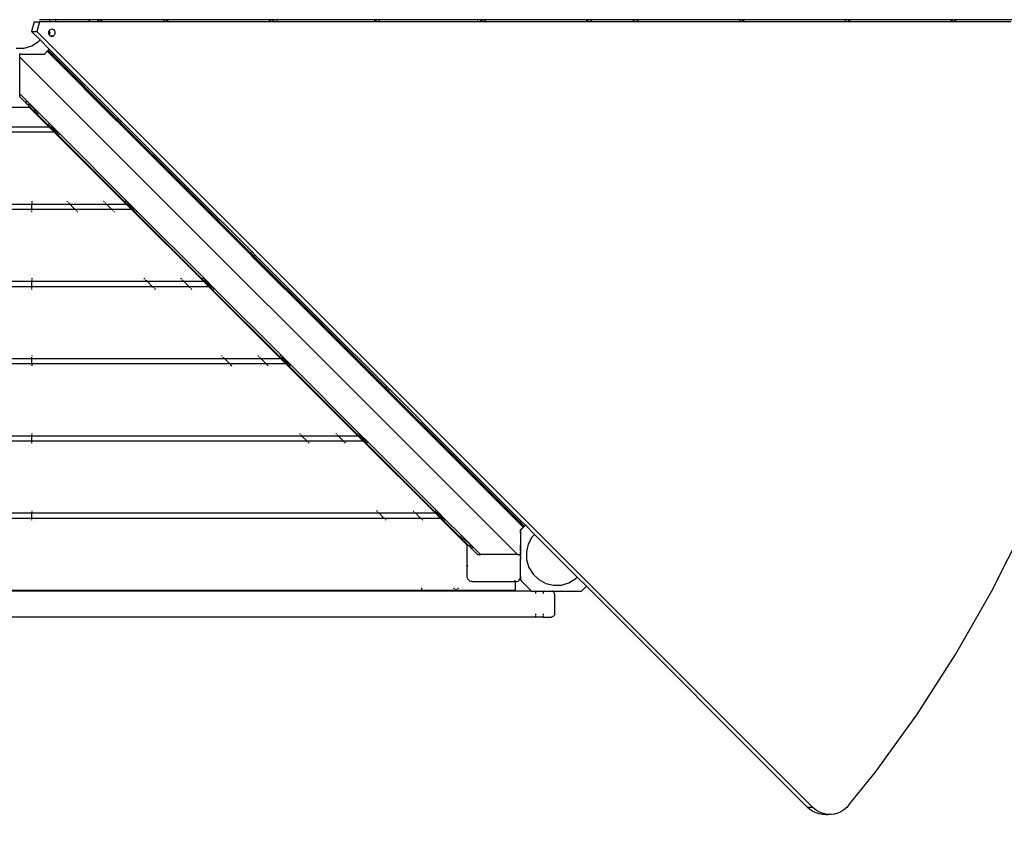
# Model space of a CAD drawing. Units: millimetres. Extents: x 489 to 11854, y 605 to 6637.
# Drawn here: x 3844 to 5140, y 2074 to 3157 of the extents above; entities that cross this region are included whole.
import ezdxf

# ---------------------------------------------------------------- set-up
doc = ezdxf.new("R2010")
doc.units = ezdxf.units.MM
doc.layers.add('Alaska', color=7, linetype='Continuous')
doc.layers.add('Mått', color=7, linetype='Continuous')
doc.styles.get("Standard").update_dxf_attribs({"font": 'arial.ttf', "height": 185})
doc.dimstyles.new('LF', dxfattribs={"dimscale": 0, "dimtxt": 185, "dimasz": 120, "dimexe": 50, "dimexo": 300, "dimgap": 50, "dimtad": 1, "dimtih": 1, "dimtoh": 1, "dimdec": 0, "dimrnd": 10, "dimtxsty": 'Standard', "dimcen": 2.5, "dimadec": 0, "dimazin": 0, "dimtfac": 1, "dimtdec": 0, "dimtmove": 0, "dimatfit": 3, "dimfxl": 1, "dimarcsym": 0})

# ---------------------------------------------------------------- blocks, each defined once
blk = doc.blocks.new('*D4')
at = {"layer": 'Defpoints', "color": 0, "transparency": 16777216}
for p in [(2388.7, 5808.5), (4592.4, 605.2), (11340.6, 605.2)]:
    blk.add_point(p, dxfattribs=at)
at = {"layer": 'Mått', "color": 0, "lineweight": -2, "transparency": 16777216}
for p, q in [((2688.7, 5808.5), (11390.6, 5808.5)), ((11340.6, 5688.5), (11340.6, 3351.3)), ((11340.6, 725.2), (11340.6, 3062.4)), ((4892.4, 605.2), (11390.6, 605.2))]:
    blk.add_line(p, q, dxfattribs=at)
at = {"layer": 'Mått', "color": 0, "transparency": 16777216}
for points in [[(11320.6, 5688.5), (11360.6, 5688.5), (11340.6, 5808.5)], [(11320.6, 725.2), (11360.6, 725.2), (11340.6, 605.2)]]:
    blk.add_solid(points, dxfattribs=at)
at = {"layer": 'Mått', "color": 0, "transparency": 16777216, "insert": (11340.6, 3206.9), "char_height": 185, "attachment_point": 5}
blk.add_mtext('5200mm', dxfattribs=at)

msp = doc.modelspace()

# ---------------------------------------------------------------- linework, layer by layer
at = {"layer": 'Alaska'}
for p, q in [((3862.8, 3154.1), (3859.2, 3141.6)), ((3862.8, 3154.1), (3869.8, 3154.1)), ((3869.8, 3154.1), (3866.1, 3141.6)), ((3883, 3157.1), (3869.8, 3157.1)), ((3882.7, 3154.1), (3869.8, 3154.1)), ((3883, 3155.2), (3882.7, 3154.1)), ((3890.7, 3154.1), (3882.7, 3154.1)), ((3883, 3157.1), (3883, 3155.2)), ((3890.7, 3157.1), (3883, 3157.1)), ((3935.2, 3157.1), (3890.7, 3157.1)), ((3890.7, 3157.1), (3890.7, 3154.1)), ((3935.2, 3154.1), (3890.7, 3154.1)), ((3935.2, 3154.1), (3935.2, 3157.1)), ((3935.5, 3157.1), (3935.2, 3157.1)), ((3935.5, 3154.1), (3935.2, 3154.1)), ((3935.5, 3157.1), (3935.5, 3154.1)), ((3945.8, 3157.1), (3935.5, 3157.1)), ((3948.8, 3154.1), (3935.5, 3154.1)), ((3948.8, 3154.1), (3945.8, 3157.1)), ((3949.7, 3157.1), (3945.8, 3157.1)), ((3952.7, 3154.1), (3948.8, 3154.1)), ((3952.7, 3154.1), (3949.7, 3157.1)), ((4032.2, 3157.1), (3949.7, 3157.1)), ((4035.2, 3154.1), (3952.7, 3154.1)), ((4033, 3156.2), (4032.2, 3157.1)), ((4033.9, 3157.1), (4032.2, 3157.1)), ((4033.9, 3157.1), (4033, 3156.2)), ((4035.2, 3154.1), (4033, 3156.2)), ((4037.1, 3157.1), (4033.9, 3157.1)), ((4040.1, 3154.1), (4035.2, 3154.1)), ((4037.1, 3157.1), (4040.1, 3154.1)), ((4171.5, 3157.1), (4037.1, 3157.1)), ((4174.5, 3154.1), (4040.1, 3154.1)), ((4174.5, 3154.1), (4171.5, 3157.1)), ((4176.4, 3157.1), (4171.5, 3157.1)), ((4179.4, 3154.1), (4174.5, 3154.1)), ((4176.4, 3157.1), (4179.4, 3154.1)), ((4307.6, 3157.1), (4176.4, 3157.1)), ((4180.2, 3154.1), (4179.4, 3154.1)), ((4180.7, 3154.5), (4180.2, 3154.1)), ((4309.5, 3154.1), (4180.2, 3154.1)), ((4182.7, 3156.5), (4181.9, 3155.8)), ((4307.1, 3156.6), (4307.6, 3157.1)), ((4310.8, 3157.1), (4307.6, 3157.1)), ((4310.2, 3154.8), (4309.5, 3154.1)), ((4313.8, 3154.1), (4309.5, 3154.1)), ((4311.6, 3156.2), (4310.8, 3157.1)), ((4312.5, 3157.1), (4310.8, 3157.1)), ((4311.3, 3155.9), (4310.8, 3155.4)), ((4311.6, 3156.2), (4311.5, 3156.1)), ((4312.5, 3157.1), (4311.6, 3156.2)), ((4313.8, 3154.1), (4311.6, 3156.2)), ((4315.7, 3157.1), (4312.5, 3157.1)), ((4318.7, 3154.1), (4313.8, 3154.1)), ((4315.7, 3157.1), (4318.7, 3154.1)), ((4450.1, 3157.1), (4315.7, 3157.1)), ((4448.8, 3154.1), (4318.7, 3154.1)), ((4445.6, 3155.9), (4446.4, 3156.6)), ((4448.8, 3154.1), (4448.8, 3154.1)), ((4453.1, 3154.1), (4448.8, 3154.1)), ((4450.9, 3156.2), (4450.1, 3157.1)), ((4451.8, 3157.1), (4450.1, 3157.1)), ((4450.8, 3156.1), (4450.1, 3155.4)), ((4451.8, 3157.1), (4450.9, 3156.2)), ((4453.1, 3154.1), (4450.9, 3156.2)), ((4455, 3157.1), (4451.8, 3157.1)), ((4458, 3154.1), (4453.1, 3154.1)), ((4455, 3157.1), (4458, 3154.1)), ((4589.4, 3157.1), (4455, 3157.1)), ((4592.4, 3154.1), (4458, 3154.1)), ((4592.4, 3154.1), (4589.4, 3157.1)), ((4594.3, 3157.1), (4589.4, 3157.1)), ((4597.3, 3154.1), (4592.4, 3154.1)), ((4594.3, 3157.1), (4597.3, 3154.1)), ((4650.9, 3157.1), (4594.3, 3157.1)), ((4653.9, 3154.1), (4597.3, 3154.1)), ((4650.9, 3155.4), (4650.3, 3154.8)), ((4651.8, 3156.2), (4650.9, 3157.1)), ((4652.6, 3157.1), (4650.9, 3157.1)), ((4651.8, 3156.2), (4651.4, 3155.9)), ((4652.6, 3157.1), (4651.8, 3156.2)), ((4653.9, 3154.1), (4651.8, 3156.2)), ((4655.8, 3157.1), (4652.6, 3157.1)), ((4658.8, 3154.1), (4653.9, 3154.1)), ((4655.8, 3157.1), (4658.8, 3154.1)), ((4790.2, 3157.1), (4655.8, 3157.1)), ((4793.2, 3154.1), (4658.8, 3154.1)), ((4791.1, 3156.2), (4790.2, 3157.1)), ((4791.9, 3157.1), (4790.2, 3157.1)), ((4791.9, 3157.1), (4791.1, 3156.2)), ((4793.2, 3154.1), (4791.1, 3156.2)), ((4795.1, 3157.1), (4791.9, 3157.1)), ((4798.1, 3154.1), (4793.2, 3154.1)), ((4795.1, 3157.1), (4798.1, 3154.1)), ((4929.5, 3157.1), (4795.1, 3157.1)), ((4932.5, 3154.1), (4798.1, 3154.1)), ((4932.5, 3154.1), (4929.5, 3157.1)), ((4934.4, 3157.1), (4929.5, 3157.1)), ((4937.4, 3154.1), (4932.5, 3154.1)), ((4934.4, 3157.1), (4937.4, 3154.1)), ((5068.8, 3157.1), (4934.4, 3157.1)), ((5071.8, 3154.1), (4937.4, 3154.1)), ((5071.8, 3154.1), (5068.8, 3157.1)), ((5073.7, 3157.1), (5068.8, 3157.1)), ((5076.7, 3154.1), (5071.8, 3154.1)), ((5073.7, 3157.1), (5076.7, 3154.1)), ((5151, 3157.1), (5073.7, 3157.1)), ((5148, 3154.1), (5076.7, 3154.1)), ((3859.2, 3141.6), (3866.1, 3141.6)), ((3859.2, 3141.6), (3870.4, 3130.4)), ((3866.1, 3141.6), (4887.2, 2120.5)), ((3881.9, 3139.7), (3882, 3141)), ((3882.1, 3138.4), (3881.9, 3139.7)), ((3882, 3141), (3882.4, 3142.3)), ((3882.5, 3137.3), (3882.1, 3138.4)), ((3882.4, 3142.3), (3882.6, 3142.5)), ((3882.7, 3137.6), (3882.5, 3137.3)), ((3882.6, 3137.3), (3882.5, 3137.3)), ((3882.6, 3142.5), (3883, 3143.3)), ((3882.6, 3142.5), (3883, 3141.5)), ((3883.2, 3136.3), (3882.6, 3137.3)), ((3883.1, 3138.9), (3882.7, 3137.6)), ((3883, 3143.3), (3883.8, 3144.2)), ((3883, 3141.5), (3883.2, 3140.2)), ((3883.2, 3140.2), (3883.1, 3138.9)), ((3883.5, 3136.1), (3883.2, 3136.3)), ((3883.5, 3136.1), (3884, 3136.6)), ((3883.8, 3144.2), (3884.8, 3144.7)), ((3884.8, 3144.7), (3885.8, 3144.9)), ((3885.8, 3144.9), (3886.9, 3144.8)), ((3887.2, 3135.2), (3885.8, 3136.6)), ((3886.9, 3144.8), (3887.9, 3144.4)), ((3887.9, 3144.4), (3888.8, 3143.6)), ((3889, 3136.6), (3888.2, 3135.7)), ((3888.8, 3143.6), (3889.4, 3142.6)), ((3889.6, 3137.6), (3889, 3136.6)), ((3889.4, 3142.6), (3889.9, 3141.5)), ((3890, 3138.9), (3889.6, 3137.6)), ((3889.9, 3141.5), (3890.1, 3140.2)), ((3890.1, 3139.7), (3890, 3138.9)), ((3890.1, 3140.2), (3890.1, 3139.7)), ((3890.1, 3140.2), (3890.1, 3139.7)), ((3859.5, 3122.8), (3868.4, 3128.3)), ((3870.4, 3130.4), (3868.4, 3128.3)), ((3870.4, 3130.4), (3882.6, 3118.2)), ((3884.1, 3135.5), (3883.5, 3136.1)), ((3885.1, 3135.1), (3884.1, 3135.5)), ((3886.2, 3135), (3885.1, 3135.1)), ((3887.2, 3135.2), (3886.2, 3135)), ((3888.2, 3135.7), (3887.2, 3135.2)), ((3887.2, 3135.2), (3887.2, 3135.2)), ((3839.1, 3119.6), (3849.5, 3119.8)), ((3843.7, 3111.8), (3843.6, 3111.8)), ((3843.7, 3107.9), (3843.7, 3111.8)), ((3843.7, 3111.8), (3843.7, 3111.8)), ((3846.4, 3111.8), (3843.7, 3111.8)), ((3846.4, 3111.8), (3876.2, 3111.8)), ((3849.5, 3119.8), (3859.5, 3122.8)), ((3879.9, 3115.5), (3876.2, 3111.8)), ((3880.7, 3116.3), (3879.9, 3115.5)), ((3885.6, 3109.8), (3879.9, 3115.5)), ((3881.2, 3116.8), (3880.7, 3116.3)), ((3880.7, 3116.3), (3886.4, 3110.6)), ((3882.6, 3118.2), (3881.2, 3116.8)), ((3881.2, 3116.8), (3886.9, 3111.1)), ((3886.8, 3111.1), (3881.2, 3116.8)), ((3882.6, 3118.2), (3888.3, 3112.5)), ((3885.9, 3110.2), (3886.2, 3110.4)), ((3886.2, 3110.5), (3886.4, 3110.6)), ((3886.4, 3110.6), (3886.6, 3110.9)), ((3886.4, 3110.6), (3971.3, 3025.8)), ((3886.8, 3111.1), (3886.9, 3111.1)), ((3971.7, 3026.2), (3886.8, 3111.1)), ((3886.9, 3111.1), (3888.3, 3112.5)), ((3888.3, 3112.5), (3973.1, 3027.6)), ((3843.7, 3107.9), (4498.7, 2452.8)), ((3843.7, 3059.4), (3843.7, 3107.9)), ((3885.6, 3109.8), (3885.6, 3109.8)), ((3885.6, 3109.8), (3970.4, 3025)), ((3843.7, 3059.4), (3852.5, 3050.6)), ((3843.7, 3055.5), (3843.7, 3059.4)), ((3843.7, 3055.5), (3852.5, 3046.7)), ((3852.5, 3050), (3852.5, 3050.6)), ((3852.5, 3050.6), (3867.5, 3035.6)), ((3852.5, 3047.9), (3852.5, 3049.1)), ((3852.5, 3046.7), (3852.5, 3047.1)), ((3852.7, 3046.5), (3852.5, 3046.7)), ((3852.7, 3046.5), (3852.8, 3046.4)), ((3852.8, 3046.4), (3853, 3046.3)), ((3853.5, 3045.7), (3852.8, 3046.4)), ((3853, 3046.3), (3853.2, 3046.2)), ((3853.2, 3046.2), (3853.4, 3046.2)), ((3853.4, 3046.2), (3853.5, 3046.2)), ((3853.5, 3046.2), (3853.8, 3046)), ((3853.5, 3045.7), (3857.1, 3042.1)), ((3853.8, 3046), (3854.2, 3045.9)), ((3854.2, 3045.9), (3854.5, 3045.9)), ((3854.5, 3045.9), (3854.7, 3045.9)), ((3854.7, 3045.9), (3855, 3045.7)), ((3855, 3045.7), (3855.6, 3045.5)), ((3855.6, 3045.5), (3856.1, 3045.4)), ((3856.1, 3045.4), (3856.2, 3045.4)), ((3856.2, 3045.4), (3857, 3045)), ((3829.3, 3041.9), (3856.2, 3041.9)), ((3856.2, 3041.9), (3855.4, 3042.7)), ((3882.1, 3016), (3856.2, 3041.9)), ((3857.3, 3041.9), (3856.2, 3041.9)), ((3857, 3045), (3858, 3044.6)), ((3857.1, 3042.1), (3857.1, 3042.1)), ((3857.2, 3042), (3857.1, 3042.1)), ((3857.2, 3042), (3857.2, 3042)), ((3857.3, 3041.9), (3857.2, 3042)), ((3857.4, 3041.9), (3857.3, 3041.9)), ((3857.4, 3041.9), (3866.5, 3032.7)), ((3858, 3044.6), (3858.1, 3044.5)), ((3858.1, 3044.5), (3860, 3043)), ((3860, 3043), (3861.9, 3040.7)), ((3861.9, 3040.7), (3862, 3040.5)), ((3862, 3040.5), (3863, 3039.1)), ((3863, 3039.1), (3863.7, 3037.9)), ((3863.7, 3037.9), (3863.8, 3037.7)), ((3863.8, 3037.7), (3864.4, 3036.7)), ((3864.4, 3036.7), (3865, 3035.8)), ((3865, 3035.8), (3865.3, 3035.3)), ((3865.3, 3035.3), (3865.5, 3034.9)), ((3865.5, 3034.9), (3865.8, 3034.3)), ((3865.8, 3034.3), (3866.2, 3033.6)), ((3866.2, 3033.6), (3866.5, 3033.2)), ((3866.5, 3033.2), (3866.5, 3033.1)), ((3866.5, 3033.1), (3866.8, 3032.7)), ((3867.2, 3032.1), (3866.5, 3032.7)), ((3866.8, 3032.7), (3867, 3032.4)), ((3867.5, 3035), (3867.5, 3035.6)), ((3867.5, 3035.6), (3887.1, 3016)), ((3867.5, 3032.9), (3867.5, 3034.1)), ((3867, 3032.4), (3867.2, 3032.1)), ((3867.2, 3032.1), (3867.2, 3032)), ((3867.5, 3031.7), (3867.2, 3032)), ((3867.5, 3031.7), (3867.5, 3032.1)), ((3867.5, 3031.7), (3882.7, 3016.6)), ((3882.1, 3019), (3881.1, 3020)), ((3970.4, 3025), (3970.5, 3025)), ((3974, 3021.4), (3970.4, 3025)), ((3970.8, 3025.3), (3971, 3025.5)), ((3971.1, 3025.6), (3971.3, 3025.8)), ((3971.3, 3025.8), (3971.5, 3026)), ((3971.3, 3025.8), (3974.8, 3022.2)), ((3971.7, 3026.3), (3973.1, 3027.6)), ((3971.7, 3026.3), (3975.3, 3022.7)), ((3971.7, 3026.2), (3971.7, 3026.3)), ((3975.2, 3022.7), (3971.7, 3026.2)), ((3973.1, 3027.6), (3976.6, 3024.1)), ((3974, 3021.4), (3974, 3021.5)), ((3974, 3021.4), (4058.8, 2936.6)), ((3974.3, 3021.8), (3974.6, 3022)), ((3974.6, 3022.1), (3974.8, 3022.2)), ((3974.8, 3022.2), (3975, 3022.5)), ((3974.8, 3022.2), (4059.6, 2937.4)), ((3975.2, 3022.7), (3975.3, 3022.7)), ((4060.1, 2937.8), (3975.2, 3022.7)), ((3975.3, 3022.7), (3976.6, 3024.1)), ((3976.6, 3024.1), (4061.5, 2939.2)), ((3796.6, 3009.4), (3888.7, 3009.4)), ((3803.2, 3016), (3882.1, 3016)), ((3888.7, 3009.4), (3882.1, 3016)), ((3883.2, 3016), (3882.7, 3016.6)), ((3883.9, 3017.2), (3883.1, 3018)), ((3883.2, 3016), (3883.2, 3016)), ((3883.2, 3016), (3883.6, 3016)), ((3889.8, 3009.4), (3883.2, 3016)), ((3884.4, 3016), (3885.1, 3016)), ((3885.1, 3016), (3884.5, 3016.6)), ((3885.1, 3016), (3885.5, 3016)), ((3891.7, 3009.4), (3885.1, 3016)), ((3886.5, 3016), (3887.1, 3016)), ((3887.1, 3016), (3893.7, 3009.4)), ((3983.7, 2914.4), (3888.7, 3009.4)), ((3889.8, 3009.4), (3889.9, 3009.4)), ((3889.9, 3009.4), (3890.2, 3009.4)), ((3889.9, 3009.4), (3984.3, 2914.9)), ((3891, 3009.4), (3891.7, 3009.4)), ((3891.7, 3009.4), (3892.2, 3009.4)), ((3892.3, 3008.8), (3891.7, 3009.4)), ((3893.7, 3007.4), (3892.9, 3008.2)), ((3893.2, 3009.4), (3893.7, 3009.4)), ((3893.7, 3009.4), (3988.7, 2914.4)), ((3895.7, 3005.4), (3894.7, 3006.4)), ((4058.8, 2936.6), (4058.9, 2936.6)), ((4062.4, 2933), (4058.8, 2936.6)), ((4059.2, 2936.9), (4059.4, 2937.2)), ((4059.5, 2937.2), (4059.6, 2937.4)), ((4059.6, 2937.4), (4059.9, 2937.6)), ((4059.6, 2937.4), (4063.2, 2933.9)), ((4060.1, 2937.9), (4061.5, 2939.2)), ((4060.1, 2937.9), (4063.6, 2934.3)), ((4060.1, 2937.8), (4060.1, 2937.9)), ((4063.6, 2934.3), (4060.1, 2937.8)), ((4061.5, 2939.2), (4065, 2935.7)), ((4062.4, 2933), (4062.4, 2933.1)), ((4062.4, 2933), (4147.2, 2848.2)), ((4062.7, 2933.4), (4062.9, 2933.6)), ((4063, 2933.7), (4063.2, 2933.9)), ((4063.2, 2933.9), (4063.4, 2934.1)), ((4063.2, 2933.9), (4148, 2849)), ((4063.6, 2934.3), (4065, 2935.7)), ((4063.6, 2934.3), (4063.6, 2934.3)), ((4148.5, 2849.4), (4063.6, 2934.3)), ((4065, 2935.7), (4149.9, 2850.9)), ((3859.7, 2918.4), (3859.7, 2917.3)), ((3859.7, 2916.4), (3859.7, 2915.5)), ((3906.8, 2917.3), (3905.7, 2918.4)), ((3908.6, 2915.5), (3907.7, 2916.4)), ((3953.8, 2918.4), (3954.9, 2917.3)), ((3955.8, 2916.4), (3956.7, 2915.5)), ((3983.8, 2917.3), (3982.7, 2918.4)), ((3985.6, 2915.5), (3984.7, 2916.4)), ((3825.7, 2914.4), (3859.7, 2914.4)), ((3825.7, 2907.7), (3859.7, 2907.7)), ((3859.7, 2914.9), (3859.7, 2914.4)), ((3859.7, 2907.7), (3859.7, 2914.4)), ((3859.7, 2914.4), (3909.7, 2914.4)), ((3859.7, 2907.7), (3916.4, 2907.7)), ((3859.7, 2907.7), (3859.7, 2907.2)), ((3859.7, 2905.7), (3859.7, 2906.5)), ((3859.7, 2903.7), (3859.7, 2904.7)), ((3909.7, 2914.4), (3909.2, 2914.9)), ((3909.7, 2914.4), (3957.8, 2914.4)), ((3916.4, 2907.7), (3909.7, 2914.4)), ((3916.4, 2907.7), (3964.5, 2907.7)), ((3916.4, 2907.7), (3916.9, 2907.2)), ((3917.6, 2906.5), (3918.4, 2905.7)), ((3919.4, 2904.7), (3920.4, 2903.7)), ((3957.3, 2914.9), (3957.8, 2914.4)), ((3957.8, 2914.4), (3964.5, 2907.7)), ((3957.8, 2914.4), (3983.7, 2914.4)), ((3964.5, 2907.7), (3990.4, 2907.7)), ((3965, 2907.2), (3964.5, 2907.7)), ((3966.5, 2905.7), (3965.7, 2906.5)), ((3968.5, 2903.7), (3967.5, 2904.7)), ((3990.4, 2907.7), (3983.7, 2914.4)), ((3984.8, 2914.4), (3984.3, 2914.9)), ((3984.8, 2914.4), (3984.9, 2914.4)), ((3984.9, 2914.4), (3985.2, 2914.4)), ((3991.5, 2907.7), (3984.9, 2914.4)), ((3986, 2914.4), (3986.7, 2914.4)), ((3986.7, 2914.4), (3986.2, 2914.9)), ((3986.7, 2914.4), (3987.2, 2914.4)), ((3993.4, 2907.7), (3986.7, 2914.4)), ((3988.2, 2914.4), (3988.7, 2914.4)), ((3988.7, 2914.4), (3995.4, 2907.7)), ((4085.4, 2812.7), (3990.4, 2907.7)), ((3991.5, 2907.7), (3991.5, 2907.7)), ((3991.5, 2907.7), (3991.9, 2907.7)), ((3991.5, 2907.7), (4086.4, 2812.8)), ((3992.7, 2907.7), (3993.4, 2907.7)), ((3993.4, 2907.7), (3993.9, 2907.7)), ((3993.9, 2907.2), (3993.4, 2907.7)), ((3995.4, 2905.7), (3994.6, 2906.5)), ((3994.8, 2907.7), (3995.4, 2907.7)), ((3995.4, 2907.7), (4090.4, 2812.7)), ((3997.4, 2903.7), (3996.4, 2904.7)), ((4147.2, 2848.2), (4147.2, 2848.2)), ((4150.7, 2844.6), (4147.2, 2848.2)), ((4147.6, 2848.5), (4147.8, 2848.8)), ((4147.9, 2848.8), (4148, 2849)), ((4148, 2849), (4148.3, 2849.2)), ((4148, 2849), (4151.6, 2845.5)), ((4148.5, 2849.5), (4149.9, 2850.9)), ((4148.5, 2849.5), (4152, 2845.9)), ((4148.5, 2849.4), (4148.5, 2849.5)), ((4152, 2845.9), (4148.5, 2849.4)), ((4149.9, 2850.9), (4153.4, 2847.3)), ((4150.7, 2844.6), (4150.8, 2844.7)), ((4150.7, 2844.6), (4235.6, 2759.8)), ((4151.1, 2845), (4151.3, 2845.2)), ((4151.4, 2845.3), (4151.6, 2845.5)), ((4151.6, 2845.5), (4151.8, 2845.7)), ((4151.6, 2845.5), (4236.4, 2760.6)), ((4152, 2845.9), (4153.4, 2847.3)), ((4152, 2845.9), (4152, 2845.9)), ((4236.9, 2761.1), (4152, 2845.9)), ((4153.4, 2847.3), (4238.3, 2762.5)), ((3825.7, 2812.7), (3859.7, 2812.7)), ((3859.7, 2816.7), (3859.7, 2815.7)), ((3859.7, 2814.7), (3859.7, 2813.2)), ((3859.7, 2812.8), (3859.7, 2812.7)), ((3859.7, 2806), (3859.7, 2812.7)), ((3859.7, 2812.7), (4011.4, 2812.7)), ((4008.4, 2815.7), (4007.4, 2816.7)), ((4009.4, 2814.7), (4010.9, 2813.2)), ((4011.4, 2812.7), (4011.3, 2812.8)), ((4011.4, 2812.7), (4059.5, 2812.7)), ((4018.1, 2806), (4011.4, 2812.7)), ((4055.5, 2816.7), (4056.5, 2815.7)), ((4059, 2813.2), (4057.5, 2814.7)), ((4059.4, 2812.8), (4059.5, 2812.7)), ((4059.5, 2812.7), (4066.2, 2806)), ((4059.5, 2812.7), (4085.4, 2812.7)), ((4085.4, 2815.7), (4084.4, 2816.7)), ((4092.1, 2806), (4085.4, 2812.7)), ((4087.9, 2813.2), (4086.4, 2814.7)), ((4086.5, 2812.7), (4086.4, 2812.8)), ((4086.5, 2812.7), (4086.5, 2812.7)), ((4086.5, 2812.7), (4086.9, 2812.7)), ((4093.1, 2806), (4086.5, 2812.7)), ((4087.7, 2812.7), (4088.4, 2812.7)), ((4088.4, 2812.7), (4088.3, 2812.8)), ((4088.4, 2812.7), (4088.9, 2812.7)), ((4095.1, 2806), (4088.4, 2812.7)), ((4089.8, 2812.7), (4090.4, 2812.7)), ((4090.4, 2812.7), (4097, 2806)), ((3825.7, 2806), (3859.7, 2806)), ((3859.7, 2806), (4018.1, 2806)), ((3859.7, 2805.5), (3859.7, 2806)), ((3859.7, 2804), (3859.7, 2804.9)), ((3859.7, 2802), (3859.7, 2803.1)), ((4018.1, 2806), (4066.2, 2806)), ((4018.6, 2805.5), (4018.1, 2806)), ((4019.2, 2804.9), (4020.1, 2804)), ((4021, 2803.1), (4022.1, 2802)), ((4066.2, 2806), (4092.1, 2806)), ((4066.7, 2805.5), (4066.2, 2806)), ((4068.2, 2804), (4067.3, 2804.9)), ((4070.2, 2802), (4069.1, 2803.1)), ((4187.1, 2711), (4092.1, 2806)), ((4093.2, 2806), (4093.1, 2806)), ((4093.6, 2806), (4093.2, 2806)), ((4093.2, 2806), (4188.1, 2711.2)), ((4095.1, 2806), (4094.4, 2806)), ((4095.5, 2806), (4095.1, 2806)), ((4095.6, 2805.5), (4095.1, 2806)), ((4097.1, 2804), (4096.2, 2804.9)), ((4097, 2806), (4096.5, 2806)), ((4097, 2806), (4192, 2711)), ((4099.1, 2802), (4098, 2803.1)), ((4236, 2760.2), (4236.2, 2760.4)), ((4236.2, 2760.4), (4236.4, 2760.6)), ((4236.4, 2760.6), (4236.7, 2760.9)), ((4236.4, 2760.6), (4240, 2757.1)), ((4236.9, 2761.1), (4238.3, 2762.5)), ((4236.9, 2761.1), (4240.4, 2757.5)), ((4236.9, 2761.1), (4236.9, 2761.1)), ((4240.4, 2757.5), (4236.9, 2761.1)), ((4238.3, 2762.5), (4241.8, 2758.9)), ((4239.1, 2756.3), (4235.6, 2759.8)), ((4235.6, 2759.8), (4235.6, 2759.8)), ((4239.1, 2756.3), (4239.2, 2756.3)), ((4239.1, 2756.3), (4324, 2671.4)), ((4239.5, 2756.6), (4239.7, 2756.8)), ((4239.8, 2756.9), (4240, 2757.1)), ((4240, 2757.1), (4240.2, 2757.3)), ((4240, 2757.1), (4324.8, 2672.2)), ((4240.4, 2757.5), (4241.8, 2758.9)), ((4240.4, 2757.5), (4240.4, 2757.5)), ((4325.3, 2672.7), (4240.4, 2757.5)), ((4241.8, 2758.9), (4326.7, 2674.1)), ((3825.7, 2711), (3859.7, 2711)), ((3859.7, 2715), (3859.7, 2714)), ((3859.7, 2711.6), (3859.7, 2713)), ((3859.7, 2711.2), (3859.7, 2711)), ((3859.7, 2704.4), (3859.7, 2711)), ((3859.7, 2711), (4113.1, 2711)), ((4110.1, 2714), (4109.1, 2715)), ((4112.5, 2711.6), (4111.1, 2713)), ((4113.1, 2711), (4112.9, 2711.2)), ((4113.1, 2711), (4161.2, 2711)), ((4119.7, 2704.4), (4113.1, 2711)), ((4157.2, 2715), (4158.2, 2714)), ((4159.2, 2713), (4160.6, 2711.6)), ((4161, 2711.2), (4161.2, 2711)), ((4161.2, 2711), (4167.8, 2704.4)), ((4161.2, 2711), (4187.1, 2711)), ((4187.1, 2714), (4186.1, 2715)), ((4193.7, 2704.4), (4187.1, 2711)), ((4189.5, 2711.6), (4188.1, 2713)), ((4188.1, 2711), (4188.1, 2711.2)), ((4188.1, 2711), (4188.2, 2711)), ((4188.2, 2711), (4188.6, 2711)), ((4194.8, 2704.4), (4188.2, 2711)), ((4189.4, 2711), (4190.1, 2711)), ((4190.1, 2711), (4189.9, 2711.2)), ((4190.1, 2711), (4190.5, 2711)), ((4196.7, 2704.4), (4190.1, 2711)), ((4191.5, 2711), (4192, 2711)), ((4192, 2711), (4198.7, 2704.4)), ((3825.7, 2704.4), (3859.7, 2704.4)), ((3859.7, 2704.4), (4119.7, 2704.4)), ((3859.7, 2703.8), (3859.7, 2704.4)), ((3859.7, 2703.2), (3859.7, 2701.4)), ((4119.7, 2704.4), (4167.8, 2704.4)), ((4120.3, 2703.8), (4119.7, 2704.4)), ((4120.9, 2703.2), (4122.7, 2701.4)), ((4167.8, 2704.4), (4193.7, 2704.4)), ((4168.4, 2703.8), (4167.8, 2704.4)), ((4170.8, 2701.4), (4169, 2703.2)), ((4288.7, 2609.4), (4193.7, 2704.4)), ((4194.9, 2704.4), (4194.8, 2704.4)), ((4195.2, 2704.4), (4194.9, 2704.4)), ((4194.9, 2704.4), (4288.7, 2610.5)), ((4196.7, 2704.4), (4196, 2704.4)), ((4197.2, 2704.4), (4196.7, 2704.4)), ((4197.3, 2703.8), (4196.7, 2704.4)), ((4199.7, 2701.4), (4197.9, 2703.2)), ((4198.7, 2704.4), (4198.2, 2704.4)), ((4198.7, 2704.4), (4293.7, 2609.4)), ((4324, 2671.4), (4324, 2671.4)), ((4327.5, 2667.9), (4324, 2671.4)), ((4324.4, 2671.8), (4324.6, 2672)), ((4324.6, 2672.1), (4324.8, 2672.2)), ((4324.8, 2672.2), (4325.1, 2672.5)), ((4324.8, 2672.2), (4328.3, 2668.7)), ((4325.3, 2672.7), (4326.7, 2674.1)), ((4325.3, 2672.7), (4328.8, 2669.2)), ((4325.3, 2672.7), (4325.3, 2672.7)), ((4328.8, 2669.1), (4325.3, 2672.7)), ((4326.7, 2674.1), (4330.2, 2670.5)), ((4328.8, 2669.2), (4330.2, 2670.5)), ((4330.2, 2670.5), (4415, 2585.7)), ((4327.5, 2667.9), (4327.6, 2667.9)), ((4327.5, 2667.9), (4412.4, 2583)), ((4327.9, 2668.2), (4328.1, 2668.5)), ((4328.2, 2668.5), (4328.3, 2668.7)), ((4328.3, 2668.7), (4328.6, 2668.9)), ((4328.3, 2668.7), (4413.2, 2583.8)), ((4328.8, 2669.1), (4328.8, 2669.2)), ((4413.6, 2584.3), (4328.8, 2669.1)), ((3825.7, 2609.4), (3859.7, 2609.4)), ((3859.7, 2612.3), (3859.7, 2611.4)), ((3859.7, 2609.4), (3859.7, 2610.5)), ((3859.7, 2602.7), (3859.7, 2609.4)), ((3859.7, 2609.4), (4214.7, 2609.4)), ((4212.7, 2611.4), (4211.8, 2612.3)), ((4214.7, 2609.4), (4213.6, 2610.5)), ((4214.7, 2609.4), (4262.8, 2609.4)), ((4221.4, 2602.7), (4214.7, 2609.4)), ((4259.9, 2612.3), (4260.8, 2611.4)), ((4262.8, 2609.4), (4261.7, 2610.5)), ((4262.8, 2609.4), (4269.5, 2602.7)), ((4262.8, 2609.4), (4288.7, 2609.4)), ((4289.8, 2609.4), (4288.7, 2610.5)), ((4295.4, 2602.7), (4288.7, 2609.4)), ((4289.7, 2611.4), (4288.8, 2612.3)), ((4289.8, 2609.4), (4289.9, 2609.4)), ((4289.9, 2609.4), (4290.2, 2609.4)), ((4296.5, 2602.7), (4289.9, 2609.4)), ((4291.7, 2609.4), (4290.6, 2610.5)), ((4291, 2609.4), (4291.7, 2609.4)), ((4291.7, 2609.4), (4292.2, 2609.4)), ((4298.4, 2602.7), (4291.7, 2609.4)), ((4293.2, 2609.4), (4293.7, 2609.4)), ((4293.7, 2609.4), (4300.4, 2602.7)), ((3825.7, 2602.7), (3859.7, 2602.7)), ((3859.7, 2602.7), (4221.4, 2602.7)), ((3859.7, 2601.5), (3859.7, 2602.7)), ((3859.7, 2599.7), (3859.7, 2600.7)), ((4221.4, 2602.7), (4269.5, 2602.7)), ((4222.6, 2601.5), (4221.4, 2602.7)), ((4223.4, 2600.7), (4224.4, 2599.7)), ((4269.5, 2602.7), (4295.4, 2602.7)), ((4270.7, 2601.5), (4269.5, 2602.7)), ((4272.5, 2599.7), (4271.5, 2600.7)), ((4390.4, 2507.7), (4295.4, 2602.7)), ((4296.5, 2602.7), (4296.5, 2602.7)), ((4296.5, 2602.7), (4296.9, 2602.7)), ((4296.5, 2602.7), (4390.4, 2508.9)), ((4297.7, 2602.7), (4298.4, 2602.7)), ((4298.4, 2602.7), (4298.9, 2602.7)), ((4299.6, 2601.5), (4298.4, 2602.7)), ((4299.8, 2602.7), (4300.4, 2602.7)), ((4300.4, 2602.7), (4395.4, 2507.7)), ((4301.4, 2599.7), (4300.4, 2600.7)), ((4412.4, 2583), (4412.4, 2583.1)), ((4415.9, 2579.5), (4412.4, 2583)), ((4412.7, 2583.4), (4413, 2583.6)), ((4413, 2583.7), (4413.2, 2583.8)), ((4413.2, 2583.8), (4413.4, 2584.1)), ((4413.2, 2583.8), (4416.7, 2580.3)), ((4413.6, 2584.3), (4413.7, 2584.3)), ((4417.2, 2580.7), (4413.6, 2584.3)), ((4413.7, 2584.3), (4415, 2585.7)), ((4413.7, 2584.3), (4417.2, 2580.8)), ((4415, 2585.7), (4418.6, 2582.2)), ((4415.9, 2579.5), (4415.9, 2579.5)), ((4415.9, 2579.5), (4500.8, 2494.6)), ((4416.3, 2579.8), (4416.5, 2580.1)), ((4416.6, 2580.1), (4416.7, 2580.3)), ((4416.7, 2580.3), (4417, 2580.5)), ((4416.7, 2580.3), (4501.6, 2495.4)), ((4417.2, 2580.8), (4418.6, 2582.2)), ((4417.2, 2580.7), (4417.2, 2580.8)), ((4502, 2495.9), (4417.2, 2580.7)), ((4418.6, 2582.2), (4503.4, 2497.3)), ((3825.7, 2507.7), (3859.7, 2507.7)), ((3859.7, 2510.7), (3859.7, 2509.7)), ((3859.7, 2508.9), (3859.7, 2507.7)), ((3859.7, 2501), (3859.7, 2507.7)), ((3859.7, 2507.7), (4316.4, 2507.7)), ((4314.4, 2509.7), (4313.4, 2510.7)), ((4315.2, 2508.9), (4316.4, 2507.7)), ((4316.4, 2507.7), (4364.5, 2507.7)), ((4323.1, 2501), (4316.4, 2507.7)), ((4361.5, 2510.7), (4362.5, 2509.7)), ((4363.3, 2508.9), (4364.5, 2507.7)), ((4364.5, 2507.7), (4371.2, 2501)), ((4364.5, 2507.7), (4390.4, 2507.7)), ((4391.4, 2509.7), (4390.4, 2510.7)), ((4391.5, 2507.7), (4390.4, 2508.9)), ((4397.1, 2501), (4390.4, 2507.7)), ((4391.9, 2507.7), (4391.5, 2507.7)), ((4391.5, 2507.7), (4391.5, 2507.7)), ((4398.1, 2501), (4391.5, 2507.7)), ((4393.4, 2507.7), (4392.2, 2508.9)), ((4393.4, 2507.7), (4392.7, 2507.7)), ((4393.9, 2507.7), (4393.4, 2507.7)), ((4400.1, 2501), (4393.4, 2507.7)), ((4395.4, 2507.7), (4394.8, 2507.7)), ((4395.4, 2507.7), (4402, 2501)), ((3825.7, 2501), (3859.7, 2501)), ((3859.7, 2501), (4323.1, 2501)), ((3859.7, 2499.9), (3859.7, 2501)), ((3859.7, 2498.1), (3859.7, 2499)), ((4323.1, 2501), (4371.2, 2501)), ((4324.2, 2499.9), (4323.1, 2501)), ((4325.1, 2499), (4326, 2498.1)), ((4371.2, 2501), (4397.1, 2501)), ((4371.2, 2501), (4372.3, 2499.9)), ((4374.1, 2498.1), (4373.2, 2499)), ((4432.8, 2465.3), (4397.1, 2501)), ((4398.1, 2501), (4398.2, 2501)), ((4398.2, 2501), (4398.6, 2501)), ((4398.2, 2501), (4422.6, 2476.6)), ((4399.4, 2501), (4400.1, 2501)), ((4400.1, 2501), (4400.5, 2501)), ((4401.2, 2499.9), (4400.1, 2501)), ((4401.5, 2501), (4402, 2501)), ((4402, 2501), (4426.4, 2476.6)), ((4403, 2498.1), (4402.1, 2499)), ((4500.8, 2494.6), (4500.8, 2494.7)), ((4505.9, 2489.5), (4500.8, 2494.6)), ((4501.1, 2495), (4501.4, 2495.2)), ((4501.4, 2495.3), (4501.6, 2495.4)), ((4501.6, 2495.4), (4501.8, 2495.7)), ((4501.6, 2495.4), (4506.7, 2490.3)), ((4502, 2495.9), (4502.1, 2495.9)), ((4507.7, 2490.3), (4502, 2495.9)), ((4502.1, 2495.9), (4503.4, 2497.3)), ((4502.1, 2495.9), (4507.7, 2490.3)), ((4503.1, 2485.5), (4507.5, 2489.9)), ((4503.4, 2497.3), (4509.2, 2491.6)), ((4506.4, 2489), (4504.2, 2486.8)), ((4505.9, 2489.5), (4506, 2489.6)), ((4506.4, 2489), (4505.9, 2489.5)), ((4506.7, 2490.3), (4506.3, 2489.9)), ((4506.4, 2489), (4506.5, 2489.1)), ((4506.5, 2489.1), (4506.6, 2489.2)), ((4506.6, 2489.3), (4506.7, 2489.4)), ((4506.6, 2489.2), (4506.6, 2489.3)), ((4506.8, 2489.4), (4506.7, 2489.4)), ((4506.9, 2489.5), (4506.8, 2489.5)), ((4506.8, 2489.5), (4506.8, 2489.4)), ((4506.9, 2489.6), (4506.9, 2489.6)), ((4506.9, 2489.6), (4506.9, 2489.5)), ((4507, 2489.6), (4506.9, 2489.6)), ((4507, 2489.7), (4507, 2489.6)), ((4507, 2489.7), (4507.1, 2489.7)), ((4507.2, 2489.8), (4507.1, 2489.8)), ((4507.1, 2489.7), (4507.1, 2489.8)), ((4507.2, 2489.9), (4507.6, 2490.2)), ((4507.2, 2489.9), (4507.2, 2489.9)), ((4507.2, 2489.9), (4507.2, 2489.8)), ((4507.2, 2489.8), (4507.2, 2489.8)), ((4509.2, 2491.6), (4507.5, 2489.9)), ((4507.7, 2490.3), (4507.6, 2490.3)), ((4507.6, 2490.2), (4507.6, 2490.3)), ((4509.2, 2491.6), (4521.4, 2479.4)), ((5122.6, 2404.3), (5166, 2490.3)), ((4423, 2476.6), (4422.6, 2476.6)), ((4422.6, 2476.6), (4422.8, 2476.4)), ((4422.9, 2476.4), (4422.8, 2476.4)), ((4422.9, 2476.4), (4422.9, 2476.3)), ((4422.9, 2476.3), (4423.2, 2476.1)), ((4423.6, 2475.6), (4422.9, 2476.3)), ((4423.2, 2476.1), (4423.6, 2475.9)), ((4423.6, 2475.9), (4423.9, 2475.7)), ((4423.6, 2475.6), (4432.8, 2466.4)), ((4424.9, 2476.6), (4423.8, 2476.6)), ((4423.9, 2475.7), (4424.1, 2475.6)), ((4424.1, 2475.6), (4424.5, 2475.3)), ((4424.5, 2475.3), (4425.1, 2475)), ((4426.4, 2476.6), (4425.9, 2476.6)), ((4426.4, 2476.6), (4433.9, 2469.1)), ((4504.2, 2486.8), (4502.7, 2485.4)), ((4502.7, 2481.7), (4502.7, 2485.4)), ((4502.7, 2481.7), (4502.8, 2481.2)), ((4502.7, 2481.7), (4502.7, 2465.7)), ((4503.1, 2485.5), (4502.8, 2485.2)), ((4502.8, 2485.2), (4502.8, 2481.2)), ((4502.8, 2481.2), (4502.8, 2480.9)), ((4502.8, 2480.9), (4502.8, 2480.6)), ((4502.8, 2480.6), (4502.8, 2457.3)), ((4504.2, 2486.8), (4504.2, 2486.9)), ((4517.9, 2475.7), (4513, 2466.5)), ((4521.4, 2479.4), (4517.9, 2475.7)), ((4521.4, 2479.4), (4577.5, 2423.2)), ((4425.1, 2475), (4425.8, 2474.6)), ((4425.8, 2474.6), (4426.2, 2474.4)), ((4426.2, 2474.4), (4426.6, 2474.1)), ((4426.6, 2474.1), (4427.6, 2473.6)), ((4427.6, 2473.6), (4428.6, 2473)), ((4428.6, 2473), (4428.8, 2472.9)), ((4428.8, 2472.9), (4429.9, 2472.1)), ((4429.9, 2472.1), (4431.3, 2471.2)), ((4431.3, 2471.2), (4431.6, 2471.1)), ((4431.6, 2471.1), (4433.9, 2469.1)), ((4432.8, 2466.4), (4432.8, 2466.4)), ((4432.8, 2466.4), (4432.9, 2466.3)), ((4432.8, 2465.3), (4432.8, 2466.4)), ((4433.7, 2464.4), (4432.8, 2465.3)), ((4432.8, 2438.4), (4432.8, 2465.3)), ((4432.9, 2466.3), (4433, 2466.3)), ((4433, 2466.3), (4433, 2466.2)), ((4433, 2466.2), (4433.1, 2466.2)), ((4436.6, 2462.6), (4433.1, 2466.2)), ((4433.9, 2469.1), (4435.5, 2467.2)), ((4433.9, 2469.1), (4441.4, 2461.6)), ((4435.5, 2467.2), (4435.5, 2467)), ((4435.5, 2467), (4436, 2466.1)), ((4436, 2466.1), (4436.3, 2465.4)), ((4436.3, 2465.4), (4436.3, 2465.2)), ((4436.3, 2465.2), (4436.5, 2464.7)), ((4436.5, 2464.7), (4436.7, 2464.1)), ((4437.3, 2461.9), (4436.6, 2462.6)), ((4436.7, 2464.1), (4436.8, 2463.8)), ((4436.8, 2463.8), (4436.8, 2463.6)), ((4436.8, 2463.6), (4436.8, 2463.2)), ((4436.8, 2463.2), (4436.9, 2462.9)), ((4436.9, 2462.9), (4437.1, 2462.6)), ((4437.1, 2462.6), (4437.1, 2462.5)), ((4437.1, 2462.5), (4437.1, 2462.3)), ((4437.1, 2462.3), (4437.2, 2462.1)), ((4502.7, 2465.6), (4502.7, 2465.7)), ((4502.7, 2465.6), (4502.7, 2465.7)), ((4502.7, 2465.6), (4502.7, 2465.7)), ((4502.7, 2465.7), (4502.7, 2465.7)), ((4502.7, 2465.6), (4502.7, 2465.6)), ((4502.7, 2457.3), (4502.7, 2465.6)), ((4513, 2466.5), (4510.5, 2456.4)), ((4437.2, 2462.1), (4437.3, 2461.9)), ((4437.3, 2461.9), (4437.4, 2461.9)), ((4437.3, 2461.9), (4437.3, 2461.9)), ((4437.4, 2461.9), (4437.4, 2461.8)), ((4437.4, 2461.8), (4437.6, 2461.6)), ((4438, 2461.6), (4437.6, 2461.6)), ((4437.6, 2461.6), (4446.4, 2452.8)), ((4439.9, 2461.6), (4438.8, 2461.6)), ((4441.4, 2461.6), (4440.9, 2461.6)), ((4441.4, 2461.6), (4450.2, 2452.8)), ((4446.4, 2452.8), (4450.2, 2452.8)), ((4498.7, 2452.8), (4450.2, 2452.8)), ((4498.7, 2452.8), (4502.7, 2452.8)), ((4502.6, 2452.8), (4502.7, 2452.8)), ((4502.7, 2457.3), (4502.8, 2457.3)), ((4502.7, 2457.2), (4502.7, 2457.3)), ((4502.7, 2457.2), (4502.8, 2457.2)), ((4502.7, 2457.2), (4502.7, 2452.8)), ((4502.7, 2452.8), (4502.7, 2452.8)), ((4502.7, 2452.8), (4502.7, 2452.8)), ((4502.8, 2457.3), (4502.8, 2457.2)), ((4502.8, 2457.2), (4502.8, 2457.1)), ((4502.8, 2456.9), (4502.8, 2457.1)), ((4502.8, 2456.8), (4502.8, 2456.9)), ((4502.8, 2456.8), (4502.8, 2456.6)), ((4502.8, 2456.6), (4502.8, 2456.3)), ((4502.8, 2456.3), (4502.8, 2456.2)), ((4502.8, 2455.8), (4502.8, 2456.2)), ((4502.8, 2455.8), (4502.8, 2455.2)), ((4502.8, 2455), (4502.8, 2455.2)), ((4502.8, 2454.8), (4502.8, 2455)), ((4502.8, 2454.3), (4502.8, 2454.8)), ((4502.8, 2454.3), (4502.8, 2453.6)), ((4502.8, 2453), (4502.8, 2453.6)), ((4502.8, 2453), (4502.8, 2452.3)), ((4502.8, 2451.7), (4502.8, 2452.3)), ((4502.8, 2451), (4502.8, 2451.7)), ((4502.8, 2450.4), (4502.8, 2451)), ((4502.8, 2449.8), (4502.8, 2450.4)), ((4502.8, 2449.8), (4502.8, 2449.1)), ((4510.5, 2456.4), (4510.8, 2446)), ((4432.8, 2438.4), (4433.7, 2438.4)), ((4432.8, 2438.3), (4432.8, 2438.4)), ((4432.8, 2438.3), (4433.7, 2438.3)), ((4432.8, 2423.7), (4432.8, 2438.3)), ((4502.6, 2447.3), (4502.8, 2447.3)), ((4502.6, 2447.3), (4502.8, 2447.3)), ((4502.8, 2449.1), (4502.8, 2449)), ((4502.8, 2449), (4502.8, 2448.7)), ((4502.8, 2448.4), (4502.8, 2448.7)), ((4502.8, 2448.2), (4502.8, 2448.4)), ((4502.8, 2448.2), (4502.8, 2447.9)), ((4502.8, 2447.7), (4502.8, 2447.9)), ((4502.8, 2447.6), (4502.8, 2447.7)), ((4502.8, 2447.6), (4502.8, 2447.4)), ((4502.8, 2447.4), (4502.8, 2447.3)), ((4502.8, 2447.3), (4502.8, 2447.3)), ((4502.8, 2423.9), (4502.8, 2447.3)), ((4510.8, 2446), (4513.8, 2435.9)), ((4433, 2422), (4432.8, 2423.7)), ((4502.6, 2422), (4502.8, 2423.7)), ((4502.8, 2423.9), (4502.8, 2423.7)), ((4502.8, 2423.7), (4502.8, 2421.9)), ((4513.8, 2435.9), (4519.3, 2427)), ((4519.3, 2427), (4526.8, 2419.9)), ((4433.7, 2420.5), (4433, 2422)), ((4434.7, 2419.1), (4433.7, 2420.5)), ((4436, 2418.1), (4434.7, 2419.1)), ((4437.6, 2417.5), (4436, 2418.1)), ((4439.2, 2417.3), (4437.6, 2417.5)), ((4439.2, 2417.3), (4495.7, 2417.3)), ((4495.7, 2418.1), (4495.7, 2419.1)), ((4495.7, 2417.3), (4495.7, 2417.5)), ((4495.7, 2417.3), (4496.4, 2417.3)), ((4495.7, 2417.3), (4495.7, 2406)), ((4496.4, 2417.3), (4498.1, 2417.5)), ((4498.1, 2417.5), (4499.6, 2418.1)), ((4499.6, 2418.1), (4500.9, 2419.1)), ((4500.9, 2419.1), (4502, 2420.5)), ((4502, 2420.5), (4502.6, 2422)), ((4502.8, 2421.9), (4502.8, 2419.7)), ((4502.8, 2419.7), (4502.8, 2419.2)), ((4502.8, 2419.7), (4504.3, 2417.8)), ((4502.8, 2419.2), (4503.1, 2419)), ((4503.1, 2419), (4504.3, 2417.8)), ((4504.3, 2417.8), (4504.3, 2417.8)), ((4517.3, 2404.7), (4504.3, 2417.8)), ((4526.8, 2419.9), (4536, 2414.9)), ((4536, 2414.9), (4546.2, 2412.5)), ((4546.2, 2412.5), (4556.6, 2412.7)), ((4556.6, 2412.7), (4566.6, 2415.7)), ((4566.6, 2415.7), (4575.5, 2421.2)), ((4577.5, 2423.2), (4575.5, 2421.2)), ((4577.5, 2423.2), (4589.7, 2411.1)), ((4589.7, 2411.1), (4583.3, 2404.7)), ((4589.7, 2411.1), (4880.3, 2120.5)), ((4517.3, 2404.7), (3169.1, 2404.7)), ((3312.7, 2406), (4372.7, 2406)), ((4372.7, 2409), (4372.7, 2408)), ((4372.7, 2407.2), (4372.7, 2406)), ((4372.7, 2406), (4418.1, 2406)), ((4416.1, 2408), (4415.1, 2409)), ((4418.1, 2406), (4416.9, 2407.2)), ((4418.1, 2406), (4419.2, 2407.2)), ((4418.1, 2406), (4495.7, 2406)), ((4421, 2409), (4420.1, 2408)), ((4517.3, 2404.7), (4522.5, 2404.7)), ((4522.5, 2404.7), (4522.5, 2404.2)), ((4522.6, 2404.7), (4522.5, 2404.7)), ((4522.5, 2403.6), (4522.5, 2401.8)), ((4522.6, 2404.7), (4522.6, 2404.2)), ((4522.6, 2404.7), (4532.5, 2404.7)), ((4522.6, 2403.6), (4522.6, 2401.8)), ((4532.5, 2404.7), (4532.5, 2404.2)), ((4532.5, 2404.7), (4532.5, 2404.2)), ((4532.5, 2404.7), (4532.5, 2404.7)), ((4532.5, 2404.7), (4544.8, 2404.7)), ((4532.5, 2403.6), (4532.5, 2401.8)), ((4532.5, 2403.6), (4532.5, 2401.8)), ((4545.4, 2404.6), (4544.8, 2404.7)), ((4544.8, 2404.7), (4583.3, 2404.7)), ((4546.1, 2404.2), (4545.4, 2404.6)), ((4546.7, 2403.6), (4546.1, 2404.2)), ((4547.1, 2402.7), (4546.7, 2403.6)), ((4547.4, 2401.8), (4547.1, 2402.7)), ((4547.5, 2400.7), (4547.4, 2401.8)), ((4547.5, 2400.7), (4547.5, 2374.7)), ((5075.3, 2321.5), (5122.6, 2404.3)), ((4522.5, 2374.7), (4522.5, 2373.7)), ((4522.5, 2372.7), (4522.5, 2371.9)), ((4522.6, 2374.7), (4522.6, 2373.7)), ((4522.6, 2372.7), (4522.6, 2371.9)), ((4532.5, 2374.7), (4532.5, 2373.7)), ((4532.5, 2374.7), (4532.5, 2373.7)), ((4532.5, 2372.7), (4532.5, 2371.9)), ((4532.5, 2372.7), (4532.5, 2371.9)), ((4546.4, 2371.9), (4545.5, 2371.3)), ((4547, 2372.7), (4546.4, 2371.9)), ((4547.4, 2373.7), (4547, 2372.7)), ((4547.5, 2374.7), (4547.4, 2373.7)), ((4522.5, 2370.7), (3162.5, 2370.7)), ((4522.5, 2371.3), (4522.5, 2370.7)), ((4522.5, 2370.7), (4522.6, 2370.7)), ((4522.6, 2370.7), (4522.5, 2370.7)), ((4522.6, 2371.3), (4522.6, 2370.7)), ((4522.6, 2370.7), (4522.6, 2370.7)), ((4532.4, 2370.7), (4522.6, 2370.7)), ((4532.5, 2370.7), (4532.4, 2370.7)), ((4532.5, 2370.7), (4532.4, 2370.7)), ((4532.5, 2371.3), (4532.5, 2370.7)), ((4532.5, 2371.3), (4532.5, 2370.7)), ((4532.5, 2370.7), (4543.5, 2370.7)), ((4544.6, 2370.9), (4543.5, 2370.7)), ((4545.5, 2371.3), (4544.6, 2370.9)), ((5024.3, 2242), (5075.3, 2321.5)), ((4969.7, 2166.2), (5024.3, 2242)), ((4935.4, 2123.7), (4969.7, 2166.2)), ((4883.8, 2117.3), (4880.3, 2120.5)), ((4880.3, 2120.5), (4887.2, 2120.5)), ((4887.7, 2114.7), (4883.8, 2117.3)), ((4890.8, 2117.3), (4887.2, 2120.5)), ((4891.8, 2112.7), (4887.7, 2114.7)), ((4894.6, 2114.7), (4890.8, 2117.3)), ((4896.1, 2111.4), (4891.8, 2112.7)), ((4898.7, 2112.7), (4894.6, 2114.7)), ((4903, 2111.4), (4898.7, 2112.7)), ((4920.5, 2112.5), (4916.2, 2111.3)), ((4924.6, 2114.4), (4920.5, 2112.5)), ((4928.5, 2117), (4924.6, 2114.4)), ((4932.1, 2120), (4928.5, 2117)), ((4935.4, 2123.7), (4932.1, 2120)), ((4900.5, 2110.7), (4896.1, 2111.4)), ((4904.9, 2110.6), (4900.5, 2110.7)), ((4906.4, 2110.8), (4903, 2111.4)), ((4906.4, 2110.8), (4904.9, 2110.6)), ((4904.9, 2110.6), (4907.4, 2110.7)), ((4907.4, 2110.7), (4906.4, 2110.8)), ((4911.8, 2110.6), (4907.4, 2110.7)), ((4916.2, 2111.3), (4911.8, 2110.6))]:
    msp.add_line(p, q, dxfattribs=at)

# ---------------------------------------------------------------- dimensions: what is measured, and where the dimension line sits
at = {"layer": 'Mått'}
dim = msp.add_linear_dim(base=(11340.6, 605.2), p1=(2388.7, 5808.5), p2=(4592.4, 605.2), angle=90, dimstyle='LF', override={"dimscale": 1, "dimpost": 'mm'}, dxfattribs=at)
dim.commit()
dim.dimension.update_dxf_attribs({"geometry": '*D4', "text_midpoint": (11340.6, 3206.9)})

doc.saveas('drawing.dxf')
